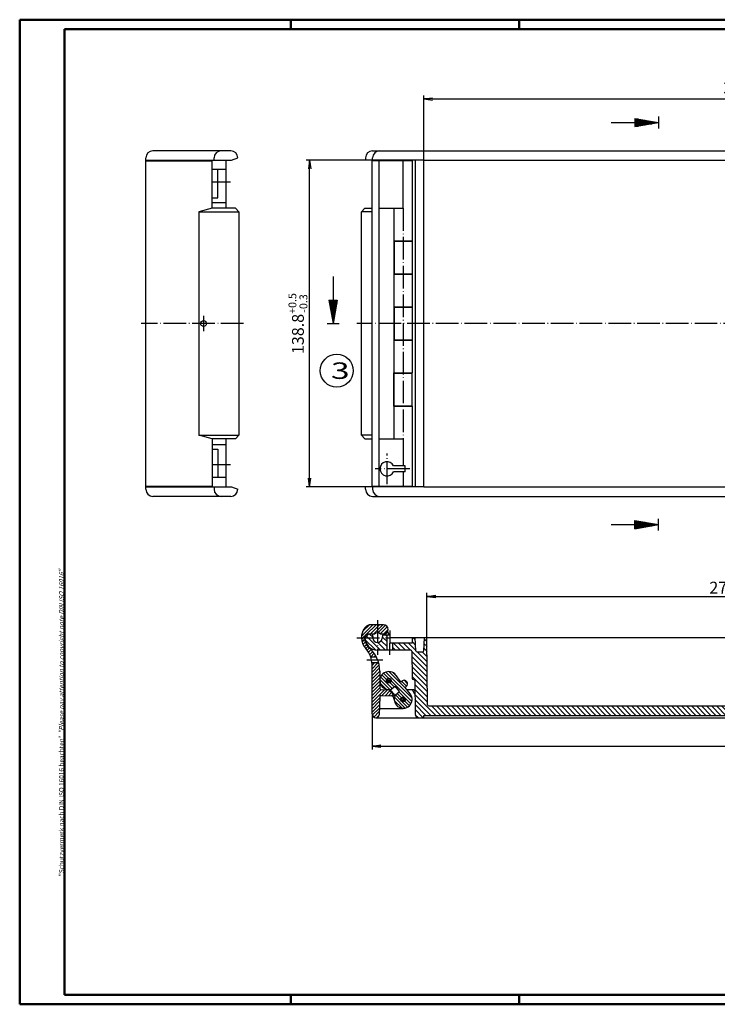
# Model space of a CAD drawing. Extents: x 1 to 593, y 1 to 419.
# Drawn here: x 1 to 297, y 1 to 419 of the extents above; entities that cross this region are included whole.
import ezdxf

# ---------------------------------------------------------------- set-up
doc = ezdxf.new("R2010")
doc.units = 0
doc.header["$LTSCALE"] = 0.4
doc.header["$MEASUREMENT"] = 0
doc.header["$PDMODE"] = 35
doc.header["$PDSIZE"] = -2
doc.linetypes.add('ACAD_ISO04W100', pattern=[30.5, 24, -3, 0.5, -3])
doc.layers.get('0').update_dxf_attribs({"linetype": 'CONTINUOUS'})
doc.layers.get('DEFPOINTS').update_dxf_attribs({"linetype": 'CONTINUOUS'})
doc.layers.add('1', color=7, linetype='CONTINUOUS')
doc.layers.add('3', color=7, linetype='CONTINUOUS')
doc.styles.get("Standard").update_dxf_attribs({"font": 'ISOCP.shx', "width": 1.2})
doc.dimstyles.new('PHOENIX', dxfattribs={"dimtxt": 3.5, "dimasz": 3.72, "dimexe": 1.5, "dimexo": 0, "dimgap": 2, "dimtad": 1, "dimdsep": 46, "dimtxsty": 'STANDARD', "dimblk1": '_OPEN15', "dimblk2": '_OPEN15', "dimsah": 1, "dimcen": 0, "dimclrd": 1, "dimclre": 1, "dimclrt": 5, "dimadec": 0, "dimazin": 0, "dimtfac": 0.666667, "dimtmove": 0, "dimatfit": 0, "dimldrblk": '_OPEN15', "dimfxl": 1, "dimtolj": 1, "dimarcsym": 0})

# ---------------------------------------------------------------- blocks, each defined once
blk = doc.blocks.new('_OPEN15', base_point=(1, 0))
at = {"color": 0, "linetype": 'ByBlock'}
for p, q in [((1, 0), (0, 0.13)), ((0, 0), (1, 0)), ((1, 0), (0, -0.13))]:
    blk.add_line(p, q, dxfattribs=at)
blk = doc.blocks.new('*D4')
at = {"layer": '1', "color": 1, "linetype": 'Continuous', "lineweight": -2}
for p, q in [((172.5, 359.35), (122.5, 359.35)), ((124, 224.37), (124, 355.63)), ((172.5, 220.65), (122.5, 220.65))]:
    blk.add_line(p, q, dxfattribs=at)
at = {"layer": 'DEFPOINTS', "color": 0, "linetype": 'Continuous'}
for p in [(124, 359.35), (172.5, 359.35), (172.5, 220.65)]:
    blk.add_point(p, dxfattribs=at)
at = {"layer": '1', "color": 1, "linetype": 'Continuous', "lineweight": -2, "xscale": 3.72, "yscale": 3.72, "zscale": 3.72}
for p, rotation in [((124, 359.35), 90), ((124, 220.65), 270)]:
    blk.add_blockref('_OPEN15', p, dxfattribs=dict(at, rotation=rotation))
at = {"layer": '1', "color": 5, "linetype": 'Continuous', "insert": (119.06, 290), "char_height": 5, "attachment_point": 5, "rotation": 90}
blk.add_mtext('\\A1;138.8{\\H0.666x;\\S+0.5^ -0.3;}', dxfattribs=at)
blk = doc.blocks.new('*D5')
at = {"color": 1, "linetype": 'ByBlock'}
for p, q in [((173.8, 156.65), (173.8, 175.65)), ((450.2, 156.65), (450.2, 175.65)), ((177.52, 174.15), (446.48, 174.15))]:
    blk.add_line(p, q, dxfattribs=at)
at = {"layer": 'DEFPOINTS', "color": 0, "linetype": 'ByBlock'}
for p in [(450.2, 174.15), (173.8, 156.65), (450.2, 156.65)]:
    blk.add_point(p, dxfattribs=at)
at = {"color": 1, "linetype": 'ByBlock', "xscale": 3.72, "yscale": 3.72, "zscale": 3.72, "rotation": 180}
blk.add_blockref('_OPEN15', (173.8, 174.15), dxfattribs=at)
at = {"color": 1, "linetype": 'ByBlock', "xscale": 3.72, "yscale": 3.72, "zscale": 3.72}
blk.add_blockref('_OPEN15', (450.2, 174.15), dxfattribs=at)
at = {"color": 5, "linetype": 'ByBlock', "insert": (312, 177.9), "char_height": 5, "attachment_point": 5}
blk.add_mtext('\\A1;276.4/275.9', dxfattribs=at)
blk = doc.blocks.new('*D6')
at = {"layer": '1', "color": 1, "linetype": 'Continuous', "lineweight": -2}
for p, q in [((172.5, 359.35), (172.5, 386.85)), ((176.22, 385.35), (447.78, 385.35)), ((451.5, 359.35), (451.5, 386.85))]:
    blk.add_line(p, q, dxfattribs=at)
at = {"layer": 'DEFPOINTS', "color": 0, "linetype": 'Continuous'}
for p in [(451.5, 385.35), (172.5, 359.35), (451.5, 359.35)]:
    blk.add_point(p, dxfattribs=at)
at = {"layer": '1', "color": 1, "linetype": 'Continuous', "lineweight": -2, "xscale": 3.72, "yscale": 3.72, "zscale": 3.72, "rotation": 180}
blk.add_blockref('_OPEN15', (172.5, 385.35), dxfattribs=at)
at = {"layer": '1', "color": 1, "linetype": 'Continuous', "lineweight": -2, "xscale": 3.72, "yscale": 3.72, "zscale": 3.72}
blk.add_blockref('_OPEN15', (451.5, 385.35), dxfattribs=at)
at = {"layer": '1', "color": 5, "linetype": 'Continuous', "insert": (312, 390.22), "char_height": 5, "attachment_point": 5}
blk.add_mtext('\\A1;279.1{\\H0.666x;\\S+1^ -0.5;}', dxfattribs=at)
blk = doc.blocks.new('*D7')
at = {"color": 1, "linetype": 'ByBlock'}
for p, q in [((150.5, 124.3), (150.5, 109.15)), ((473.5, 124.3), (473.5, 109.15)), ((154.22, 110.65), (469.78, 110.65))]:
    blk.add_line(p, q, dxfattribs=at)
at = {"layer": 'DEFPOINTS', "color": 0, "linetype": 'ByBlock'}
for p in [(150.5, 124.3), (473.5, 124.3), (473.5, 110.65)]:
    blk.add_point(p, dxfattribs=at)
at = {"color": 1, "linetype": 'ByBlock', "xscale": 3.72, "yscale": 3.72, "zscale": 3.72, "rotation": 180}
blk.add_blockref('_OPEN15', (150.5, 110.65), dxfattribs=at)
at = {"color": 1, "linetype": 'ByBlock', "xscale": 3.72, "yscale": 3.72, "zscale": 3.72}
blk.add_blockref('_OPEN15', (473.5, 110.65), dxfattribs=at)
at = {"color": 5, "linetype": 'ByBlock', "insert": (312, 114.4), "char_height": 5, "attachment_point": 5}
blk.add_mtext('\\A1;323', dxfattribs=at)
blk = doc.blocks.new('*X16')
at = {"color": 0, "linetype": 'Continuous'}
for p, q in [((162.73, 130.2), (163.95, 131.42)), ((162.98, 129.75), (164.4, 131.17)), ((163.43, 129.49), (164.66, 130.72)), ((164.29, 129.64), (164.51, 129.86))]:
    blk.add_line(p, q, dxfattribs=at)
blk = doc.blocks.new('*X17')
at = {"color": 0, "linetype": 'Continuous'}
for p, q in [((151.93, 151.42), (147.57, 155.78)), ((148.82, 156.65), (148.16, 157.31)), ((152.8, 152.67), (148.82, 156.65)), ((150.78, 156.81), (149.44, 158.15)), ((156.85, 152.86), (154.34, 155.37)), ((155.18, 156.65), (154.84, 157)), ((156.85, 154.98), (155.18, 156.65)), ((156.85, 157.11), (156.31, 157.65)), ((168.97, 153.47), (167.49, 154.96)), ((168.85, 155.71), (167.91, 156.65)), ((173.81, 154.99), (172.77, 156.04)), ((154.12, 151.35), (152.8, 152.67)), ((156.24, 151.35), (152.94, 154.65)), ((160.48, 151.35), (159.35, 152.48)), ((162.61, 151.35), (159.61, 154.35)), ((164.73, 151.35), (161.73, 154.35)), ((166.85, 151.35), (163.85, 154.35)), ((169.08, 151.24), (165.97, 154.35)), ((173.91, 144.29), (167.4, 150.8)), ((173.89, 146.43), (169.67, 150.65)), ((173.87, 148.57), (171.79, 150.65)), ((173.85, 150.71), (172.56, 152.01)), ((173.83, 152.85), (172.66, 154.02)), ((173.93, 142.15), (167.42, 148.66)), ((173.95, 140.01), (167.43, 146.52)), ((173.96, 137.87), (167.45, 144.38)), ((173.98, 135.73), (167.47, 142.24)), ((174, 133.59), (167.49, 140.1)), ((174.02, 131.45), (168.68, 136.79)), ((174.04, 129.31), (168.7, 134.65)), ((177.58, 123.65), (168.71, 132.51)), ((175.46, 123.65), (168.73, 130.37)), ((173.33, 123.65), (168.75, 128.23)), ((172.21, 122.65), (168.77, 126.09)), ((179.7, 123.65), (175.7, 127.65)), ((181.82, 123.65), (177.82, 127.65)), ((183.94, 123.65), (179.94, 127.65)), ((186.06, 123.65), (182.06, 127.65)), ((188.18, 123.65), (184.18, 127.65)), ((190.31, 123.65), (186.31, 127.65)), ((192.43, 123.65), (188.43, 127.65)), ((194.55, 123.65), (190.55, 127.65)), ((196.67, 123.65), (192.67, 127.65)), ((198.79, 123.65), (194.79, 127.65)), ((200.91, 123.65), (196.91, 127.65)), ((203.03, 123.65), (199.03, 127.65)), ((205.15, 123.65), (201.15, 127.65)), ((207.28, 123.65), (203.28, 127.65)), ((209.4, 123.65), (205.4, 127.65)), ((211.52, 123.65), (207.52, 127.65)), ((213.64, 123.65), (209.64, 127.65)), ((215.76, 123.65), (211.76, 127.65)), ((217.88, 123.65), (213.88, 127.65)), ((220, 123.65), (216, 127.65)), ((222.13, 123.65), (218.13, 127.65)), ((224.25, 123.65), (220.25, 127.65)), ((226.37, 123.65), (222.37, 127.65)), ((228.49, 123.65), (224.49, 127.65)), ((230.61, 123.65), (226.61, 127.65)), ((232.73, 123.65), (228.73, 127.65)), ((234.85, 123.65), (230.85, 127.65)), ((236.97, 123.65), (232.97, 127.65)), ((239.1, 123.65), (235.1, 127.65)), ((241.22, 123.65), (237.22, 127.65)), ((243.34, 123.65), (239.34, 127.65)), ((245.46, 123.65), (241.46, 127.65)), ((247.58, 123.65), (243.58, 127.65)), ((249.7, 123.65), (245.7, 127.65)), ((251.82, 123.65), (247.82, 127.65)), ((253.95, 123.65), (249.95, 127.65)), ((256.07, 123.65), (252.07, 127.65)), ((258.19, 123.65), (254.19, 127.65)), ((260.31, 123.65), (256.31, 127.65)), ((262.43, 123.65), (258.43, 127.65)), ((264.55, 123.65), (260.55, 127.65)), ((266.67, 123.65), (262.67, 127.65)), ((268.79, 123.65), (264.79, 127.65)), ((270.92, 123.65), (266.92, 127.65)), ((273.04, 123.65), (269.04, 127.65)), ((275.16, 123.65), (271.16, 127.65)), ((277.28, 123.65), (273.28, 127.65)), ((279.4, 123.65), (275.4, 127.65)), ((281.52, 123.65), (277.52, 127.65)), ((283.64, 123.65), (279.64, 127.65)), ((285.76, 123.65), (281.76, 127.65)), ((287.89, 123.65), (283.89, 127.65)), ((290.01, 123.65), (286.01, 127.65)), ((292.13, 123.65), (288.13, 127.65)), ((294.25, 123.65), (290.25, 127.65)), ((296.37, 123.65), (292.37, 127.65)), ((298.49, 123.65), (294.49, 127.65)), ((300.61, 123.65), (296.61, 127.65)), ((302.74, 123.65), (298.74, 127.65)), ((304.86, 123.65), (300.86, 127.65)), ((306.98, 123.65), (302.98, 127.65)), ((309.1, 123.65), (305.1, 127.65)), ((311.22, 123.65), (307.22, 127.65)), ((312, 124.99), (309.34, 127.65)), ((312, 127.11), (311.46, 127.65)), ((170.05, 122.7), (168.83, 123.91))]:
    blk.add_line(p, q, dxfattribs=at)
blk = doc.blocks.new('*X20')
at = {"color": 0, "linetype": 'Continuous'}
for p, q in [((156.62, 138.24), (157.81, 139.43)), ((156.86, 137.77), (158.28, 139.19)), ((157.3, 137.5), (158.55, 138.75)), ((158.08, 137.57), (158.48, 137.97))]:
    blk.add_line(p, q, dxfattribs=at)
blk = doc.blocks.new('*X21')
at = {"color": 0, "linetype": 'Continuous'}
for p, q in [((146.04, 157.35), (150.84, 162.15)), ((146.51, 159.24), (149.37, 162.1)), ((148.05, 157.95), (152.25, 162.15)), ((149.66, 158.15), (152.8, 161.29)), ((151.08, 158.15), (152.8, 159.87)), ((152.8, 159.87), (155.08, 162.15)), ((152.8, 161.29), (153.66, 162.15)), ((152.98, 158.64), (156.25, 161.91)), ((154, 158.25), (156.98, 161.23)), ((155.32, 158.15), (157.3, 160.13)), ((146.04, 155.94), (146.75, 156.65)), ((146.27, 154.75), (147.36, 155.84)), ((146.66, 153.73), (147.65, 154.72)), ((146.75, 156.65), (147.5, 157.4)), ((147.17, 152.83), (148.11, 153.77)), ((147.8, 152.04), (148.72, 152.96)), ((148.45, 151.28), (149.45, 152.27)), ((149.02, 150.44), (150.16, 151.57)), ((149.52, 149.52), (150.82, 150.82)), ((149.93, 148.52), (151.43, 150.01)), ((151.23, 148.4), (151.98, 149.15)), ((150.5, 143.43), (152.97, 145.9)), ((150.5, 144.84), (151.56, 145.9)), ((150.5, 142.01), (153.54, 145.05)), ((150.5, 140.6), (153.73, 143.83)), ((150.5, 139.19), (153.8, 142.49)), ((150.5, 137.77), (153.8, 141.07)), ((150.5, 136.36), (153.8, 139.66)), ((150.5, 134.94), (153.8, 138.24)), ((150.5, 133.53), (153.8, 136.83)), ((150.5, 132.12), (153.8, 135.42)), ((150.5, 130.7), (154.38, 134.58)), ((150.5, 129.29), (155.74, 134.53)), ((154.69, 132.07), (157.11, 134.48)), ((156.06, 132.02), (158.07, 134.02)), ((150.5, 127.87), (153.75, 131.12)), ((150.5, 126.46), (153.7, 129.66)), ((157.43, 131.97), (158.77, 133.32)), ((158.79, 131.92), (159.48, 132.61)), ((150.5, 125.04), (153.65, 128.19)), ((150.6, 123.73), (153.6, 126.73)), ((151.22, 122.94), (153.54, 125.26)), ((152.37, 122.67), (153.48, 123.78))]:
    blk.add_line(p, q, dxfattribs=at)
blk = doc.blocks.new('*X22')
at = {"color": 0, "linetype": 'Continuous'}
for p, q in [((165.64, 134.17), (157.56, 142.25)), ((158.06, 134.68), (153.83, 138.91)), ((159.04, 135.11), (154.14, 140.02)), ((156.7, 138.88), (154.68, 140.89)), ((157.54, 139.45), (155.42, 141.56)), ((167.47, 130.93), (156.36, 142.04)), ((167.4, 129.58), (158.6, 138.39)), ((161.1, 140.13), (159.47, 141.76)), ((165.18, 136.05), (163.06, 138.17)), ((165.57, 137.07), (164.08, 138.56)), ((156.52, 134.81), (153.96, 137.37)), ((159.85, 135.72), (158.03, 137.55)), ((163.24, 126.68), (159.93, 129.99)), ((164.58, 126.75), (160, 131.33)), ((162.93, 129.81), (160.4, 132.34)), ((163, 131.16), (161.18, 132.97)), ((167, 128.57), (161.99, 133.58)), ((165.59, 127.15), (163.06, 129.68)), ((166.39, 127.77), (164.41, 129.75))]:
    blk.add_line(p, q, dxfattribs=at)

msp = doc.modelspace()

# ---------------------------------------------------------------- linework, layer by layer
at = {"color": 1, "linetype": 'Continuous', "lineweight": 50}
for p, q in [((1, 1), (1, 419)), ((1, 419), (593, 419)), ((116, 419), (116, 415)), ((213, 419), (213, 415)), ((116, 5), (116, 1)), ((213, 5), (213, 1)), ((593, 1), (1, 1))]:
    msp.add_line(p, q, dxfattribs=at)
at = {"color": 3, "linetype": 'Continuous', "lineweight": 50}
for p, q in [((20, 415), (589, 415)), ((20, 5), (20, 415)), ((589, 5), (20, 5))]:
    msp.add_line(p, q, dxfattribs=at)
at = {"layer": '1', "color": 3, "linetype": 'Continuous'}
for p, q in [((262, 377.1132698), (262, 373.5867302)), ((262, 377.1132698), (272, 375.35)), ((262, 376.85), (263.4930773, 376.85)), ((262, 376.35), (266.3287182, 376.35)), ((272, 377.85), (272, 372.85)), ((252, 375.35), (272, 375.35)), ((262, 375.85), (269.1643591, 375.85)), ((262, 373.5867302), (272, 375.35)), ((262, 374.85), (269.1643591, 374.85)), ((262, 374.35), (266.3287182, 374.35)), ((262, 373.85), (263.4930773, 373.85)), ((134, 310), (134, 290)), ((132.2367302, 300), (135.7632698, 300)), ((132.2367302, 300), (134, 290)), ((132.5, 300), (132.5, 298.5069227)), ((133, 300), (133, 295.6712818)), ((133.5, 300), (133.5, 292.8356409)), ((135.7632698, 300), (134, 290)), ((134.5, 300), (134.5, 292.8356409)), ((135, 300), (135, 295.6712818)), ((135.5, 300), (135.5, 298.5069227)), ((131.5, 290), (136.5, 290)), ((262, 202.8867302), (262, 206.4132698)), ((262, 206.4132698), (272, 204.65)), ((262, 206.15), (263.4930773, 206.15)), ((262, 205.65), (266.3287182, 205.65)), ((262, 205.15), (269.1643591, 205.15)), ((272, 202.15), (272, 207.15)), ((252, 204.65), (272, 204.65)), ((262, 202.8867302), (272, 204.65)), ((262, 204.15), (269.1643591, 204.15)), ((262, 203.65), (266.3287182, 203.65)), ((262, 203.15), (263.4930773, 203.15))]:
    msp.add_line(p, q, dxfattribs=at)
at = {"layer": '1', "color": 7, "linetype": 'Continuous'}
for p, q in [((54.5, 219.65), (54.5, 360.35)), ((90.55, 363.35), (57.5, 363.35)), ((83.45, 359.35), (83.45, 360.35)), ((90.8025226, 359.35), (93.55, 360.35)), ((147.75, 360.35), (147.75, 359.35)), ((150.75, 363.35), (473.25, 363.35)), ((150.75, 359.35), (150.75, 360.35)), ((54.5, 359.35), (90.8025226, 359.35)), ((54.5, 359.15), (82.7, 359.15)), ((70, 359.35), (70, 359.15)), ((82.7, 338.95), (82.7, 359.35)), ((88.5, 355.35), (82.7, 355.35)), ((85, 343.35), (85, 355.35)), ((88.5, 359.35), (88.5, 338.95)), ((168.8, 359.35), (147.75, 359.35)), ((167.5, 359.15), (150.5, 359.15)), ((150.5, 220.85), (150.5, 359.15)), ((153.1, 359.35), (153.1, 359.15)), ((153.5, 220.85), (153.5, 359.15)), ((155.3, 359.35), (155.3, 359.15)), ((160.3259551, 359.35), (160.3259551, 359.15)), ((161.5, 359.35), (161.5, 359.15)), ((167.5, 359.15), (167.5, 325.05)), ((168.8, 359.35), (168.8, 220.65)), ((172.5, 359.35), (451.5, 359.35)), ((172.5, 220.65), (172.5, 359.35)), ((82.7, 343.35), (85, 343.35)), ((82.7355697, 338.95), (77.0566613, 337.45)), ((82.7, 341.35), (88.5, 341.35)), ((92.5, 338.95), (82.7, 338.95)), ((92.5, 338.95), (94, 337.45)), ((147.5, 338.95), (146, 337.45)), ((147.5, 338.95), (150.5, 338.95)), ((153.8, 338.95), (163.7, 338.95)), ((159.9, 325.05), (159.9, 338.95)), ((77.0566613, 337.45), (94, 337.45)), ((94, 337.45), (94, 242.55)), ((150.5, 337.45), (146, 337.45)), ((146, 242.55), (146, 337.45)), ((159.7, 325.05), (167.5, 325.05)), ((159.7, 325.05), (159.7, 310.95)), ((159.9, 324.95), (167.5, 324.95)), ((159.9, 324.95), (159.9, 311.05)), ((167.5, 324.95), (167.5, 311.05)), ((159.7, 310.95), (167.5, 310.95)), ((159.9, 311.05), (167.5, 311.05)), ((159.9, 297.05), (159.9, 310.95)), ((167.5, 310.95), (167.5, 297.05)), ((159.7, 297.05), (167.5, 297.05)), ((159.7, 297.05), (159.7, 282.95)), ((159.9, 296.95), (167.5, 296.95)), ((159.9, 296.95), (159.9, 283.05)), ((167.5, 296.95), (167.5, 283.05)), ((159.7, 282.95), (167.5, 282.95)), ((159.9, 283.05), (167.5, 283.05)), ((159.9, 269.05), (159.9, 282.95)), ((167.5, 282.95), (167.5, 269.05)), ((159.7, 269.05), (167.5, 269.05)), ((159.7, 254.95), (159.7, 269.05)), ((159.9, 268.95), (167.5, 268.95)), ((159.9, 255.05), (159.9, 268.95)), ((167.5, 255.05), (167.5, 268.95)), ((159.9, 255.05), (167.5, 255.05)), ((159.7, 254.95), (167.5, 254.95)), ((159.9, 241.05), (159.9, 254.95)), ((167.5, 254.95), (167.5, 220.85)), ((77.0566613, 242.55), (94, 242.55)), ((82.7355697, 241.05), (77.0566613, 242.55)), ((94, 242.55), (92.5, 241.05)), ((146, 242.55), (147.5, 241.05)), ((150.5, 242.55), (146, 242.55)), ((82.7, 241.05), (82.7, 220.65)), ((92.5, 241.05), (82.7, 241.05)), ((82.7, 238.65), (88.5, 238.65)), ((88.5, 241.05), (88.5, 220.65)), ((147.5, 241.05), (150.5, 241.05)), ((153.8, 241.05), (163.7, 241.05)), ((82.7, 236.65), (85, 236.65)), ((85, 236.65), (85, 224.65)), ((164.6, 229.625), (159.6431733, 229.625)), ((164.6, 227.075), (159.6431733, 227.075)), ((164.6, 227.075), (164.6, 229.625)), ((88.5, 224.65), (82.7, 224.65)), ((82.7, 220.85), (54.5, 220.85)), ((54.5, 220.65), (90.8025226, 220.65)), ((70, 220.65), (70, 220.85)), ((83.45, 220.65), (83.45, 219.65)), ((90.8025226, 220.65), (93.55, 219.65)), ((168.8, 220.65), (147.75, 220.65)), ((147.75, 219.65), (147.75, 220.65)), ((167.5, 220.85), (150.5, 220.85)), ((150.75, 220.65), (150.75, 219.65)), ((153.1, 220.65), (153.1, 220.85)), ((155.3, 220.65), (155.3, 220.85)), ((160.3259551, 220.65), (160.3259551, 220.85)), ((161.5, 220.65), (161.5, 220.85)), ((172.5, 220.65), (451.5, 220.65)), ((90.55, 216.65), (57.5, 216.65)), ((150.75, 216.65), (473.25, 216.65)), ((155.3, 162.15), (149.9381824, 162.15)), ((156.9018888, 158.9525226), (157.29454, 158.9525226)), ((149, 158.15), (147.5, 156.65)), ((151.4771243, 158.15), (148.8, 158.15)), ((150.6611273, 158.15), (149, 158.15)), ((150.6611273, 158.15), (150.8076106, 156.4756885)), ((155.3, 158.15), (154.1228757, 158.15)), ((154.8951283, 157.65), (154.7923894, 156.4756885)), ((158.1, 157.65), (154.8951283, 157.65)), ((156.85, 151.35), (156.85, 157.65)), ((158.1, 157.65), (158.1, 154.35)), ((465.9, 156.65), (158.1, 156.65)), ((167.5, 156.65), (167.4799282, 154.35)), ((169.0896142, 151.123832), (168.8, 156.65)), ((172.5103858, 151.123832), (172.8, 156.65)), ((174.0487538, 128.1456367), (173.8, 156.65)), ((166.8961312, 151.35), (152.8, 151.35)), ((167.4799282, 154.35), (158.1, 154.35)), ((159.35, 151.35), (159.35, 154.35)), ((167.3961122, 150.8543633), (167.4956746, 139.4456367)), ((169.588929, 150.65), (172.011071, 150.65)), ((152.3858578, 148.4), (149.9764227, 148.4)), ((153.3399123, 145.9), (150.4759351, 145.9)), ((150.5, 124.3), (150.5, 145.2066613)), ((153.8, 142.4320536), (153.8, 135.0808763)), ((162.7622593, 137.9469073), (160.6217732, 140.7541021)), ((162.7622593, 137.9469073), (163.159861, 138.2500787)), ((168.1620964, 138.95), (167.9956556, 138.95)), ((168.6620774, 138.4543633), (168.7857263, 124.2856012)), ((154.2825503, 134.5811809), (158.4605274, 134.4352827)), ((157.6260523, 134.4644232), (159.7, 132.3904755)), ((160.2631668, 132.0711654), (158.253621, 134.7066353)), ((158.6221073, 134.7900414), (160.3766488, 136.1278794)), ((162.1956768, 133.7422689), (160.3766488, 136.1278794)), ((164.5812872, 135.5612969), (164.978889, 135.8644682)), ((166.7217732, 132.7541021), (164.5812872, 135.5612969)), ((168.2004947, 134.55), (165.3524011, 134.55)), ((168.712871, 132.6339936), (167.6066642, 134.55)), ((153.7661295, 131.597386), (153.4991776, 123.9528857)), ((154.2832746, 132.0796317), (159.7, 131.8904755)), ((159.7, 132.3904755), (159.7, 131.8904755)), ((160.4411352, 132.404431), (162.1956768, 133.7422689)), ((153.5933629, 126.65), (163.7, 126.65)), ((174.5487348, 127.65), (449.4512652, 127.65)), ((152.15, 122.65), (471.85, 122.65)), ((172.5, 123.65), (451.5, 123.65)), ((172.5, 122.65), (172.5, 123.65))]:
    msp.add_line(p, q, dxfattribs=at)
at = {"layer": '1', "color": 1, "linetype": 'Continuous'}
for p, q in [((163.7, 338.95), (163.7, 359.15)), ((77.0566613, 337.45), (77.0566613, 242.55)), ((163.7, 241.05), (163.7, 229.625)), ((163.7, 227.075), (163.7, 220.85))]:
    msp.add_line(p, q, dxfattribs=at)
at = {"layer": '1', "color": 1, "linetype": 'ACAD_ISO04W100'}
for p, q in [((90.5, 350), (83, 350)), ((163.7, 338.95), (163.7, 241.05)), ((79, 293.25), (79, 286.75)), ((96, 290), (52.5, 290)), ((480, 290), (144, 290)), ((156.9, 221.825), (156.9, 234.875)), ((90.5, 230), (83, 230)), ((166.6, 228.35), (151.875, 228.35)), ((155.75, 220.85), (158.05, 220.85)), ((152.8, 164.15), (152.8, 149.35)), ((158.1, 159.65), (158.1, 157.65)), ((144, 156.65), (158.1, 156.65)), ((158.1, 149.35), (158.1, 154.35)), ((155.0544145, 147.15), (148.2603759, 147.15))]:
    msp.add_line(p, q, dxfattribs=at)
at = {"layer": '1', "color": 7, "linetype": 'Continuous'}
for centre, radius in [((79, 290), 1.25), ((157.6, 138.45), 1), ((163.7, 130.45), 1)]:
    msp.add_circle(centre, radius, dxfattribs=at)
at = {"layer": '1', "color": 1, "linetype": 'Continuous'}
msp.add_circle((135.5, 270), 7, dxfattribs=at)
at = {"layer": '1', "color": 7, "linetype": 'Continuous'}
for centre, radius, start, end in [((57.5, 360.35), 3, 90, 180), ((86.45, 360.35), 3, 90, 180), ((90.55, 360.35), 3, 0, 90), ((150.75, 360.35), 3, 90, 180), ((153.75, 360.35), 3, 90, 180), ((156.9, 228.35), 3.025, 24.92854178, 335.07145822), ((57.5, 219.65), 3, 180, 270), ((86.45, 219.65), 3, 180, 270), ((90.55, 219.65), 3, 270, 0), ((150.75, 219.65), 3, 180, 270), ((153.75, 219.65), 3, 180, 270), ((152.8, 156.65), 6.8, 138.860489585, 222.933660575), ((149.9381824, 159.15), 3, 90, 138.860489585), ((155.3, 160.15), 2, 270, 90), ((152.8, 156.65), 5.05, 11.421186275, 31.510183507), ((148.8, 156.65), 1.5, 90, 180), ((152.8, 156.65), 5.5, 180, 229.136791599), ((152.8, 156.65), 5.3, 180, 270), ((152.8, 156.65), 2, 185, 355), ((152.8, 156.65), 2, 48.590377891, 131.409622109), ((140.5, 145.2066613), 10, 0, 42.933660575), ((140.5, 142.4320536), 13.3, 0, 49.136791599), ((166.8961312, 150.85), 0.5, 0.5, 90), ((169.588929, 151.15), 0.5, 183, 270), ((172.011071, 151.15), 0.5, 270, 357), ((157.6, 138.45), 3.8, 37.325520483, 285.603317902), ((164.069375, 137.0572734), 1.5, 307.325520483, 127.325520483), ((167.9956556, 139.45), 0.5, 180.5, 270), ((168.1620964, 138.45), 0.5, 0.5, 90), ((154.3, 135.0808763), 0.5, 180, 268), ((168.2004947, 134.05), 0.5, 0.5, 90), ((154.2658249, 131.5799363), 0.5, 88, 178), ((158.4000213, 130.4349574), 1.5, 0.162618354, 88), ((163.7, 130.45), 3.8, 149.047723064, 37.325520483), ((174.5487348, 128.15), 0.5, 180.5, 270), ((152.15, 124.3), 1.65, 180, 270), ((152.15, 124), 1.35, 270, 358), ((170.4356635, 124.3), 1.65, 180.5, 270)]:
    msp.add_arc(centre, radius, start, end, dxfattribs=at)

# ---------------------------------------------------------------- block references
at = {"layer": '1', "color": 1, "linetype": 'Continuous'}
for name in ['*X17', '*X20', '*X16']:
    msp.add_blockref(name, (0, 0), dxfattribs=at)
at = {"layer": '3', "color": 1, "linetype": 'Continuous'}
for name in ['*X21', '*X22']:
    msp.add_blockref(name, (0, 0), dxfattribs=at)

# ---------------------------------------------------------------- texts
at = {"color": 7, "linetype": 'Continuous', "lineweight": 50, "insert": (19.7024872, 55.3935121), "char_height": 2, "attachment_point": 7, "rotation": 90}
msp.add_mtext('{\\T1.1;\\C1;"Schutzvermerk nach DIN ISO 16016 beachten" \\Q20;"Please pay attention to copyright note DIN ISO 16016"}', dxfattribs=at)
at = {"layer": '1', "color": 7, "linetype": 'Continuous', "width": 1.5}
msp.add_text('3', height=7, dxfattribs=at).set_placement((133.05, 266.5))

# ---------------------------------------------------------------- dimensions: what is measured, and where the dimension line sits
at = {"layer": '1', "color": 7, "linetype": 'Continuous'}
for base, p1, p2, text, override, picture, middle in [((451.5, 385.35), (172.5, 359.35), (451.5, 359.35), '279.1{\\H0.666x;\\S+1^ -0.5;}', {"dimtxt": 5, "dimgap": 1.25, "dimdec": 6, "dimtp": 1, "dimtm": 0.5, "dimtdec": 6}, '*D6', (312, 385.35)), ((450.2, 174.15), (173.8, 156.65), (450.2, 156.65), '276.4/275.9', {"dimtxt": 5, "dimgap": 1.25, "dimdec": 0}, '*D5', (312, 174.15))]:
    dim = msp.add_linear_dim(base=base, p1=p1, p2=p2, text=text, dimstyle='PHOENIX', override=override, dxfattribs=at)
    dim.commit()
    dim.dimension.update_dxf_attribs({"geometry": picture, "text_midpoint": middle, "dimtype": 160})
dim = msp.add_linear_dim(base=(124, 359.35), p1=(172.5, 220.65), p2=(172.5, 359.35), angle=90, text='138.8{\\H0.666x;\\S+0.5^ -0.3;}', dimstyle='PHOENIX', override={"dimtxt": 5, "dimgap": 1.25, "dimdec": 6, "dimtp": 0.5, "dimtm": 0.3, "dimtdec": 6}, dxfattribs=at)
dim.commit()
dim.dimension.update_dxf_attribs({"geometry": '*D4', "text_midpoint": (124, 290), "dimtype": 160})
dim = msp.add_linear_dim(base=(473.5, 110.65), p1=(150.5, 124.3), p2=(473.5, 124.3), dimstyle='PHOENIX', override={"dimtxt": 5, "dimgap": 1.25, "dimdec": 10}, dxfattribs=at)
dim.commit()
dim.dimension.update_dxf_attribs({"geometry": '*D7', "text_midpoint": (312, 110.65), "dimtype": 160})

doc.saveas('drawing.dxf')
